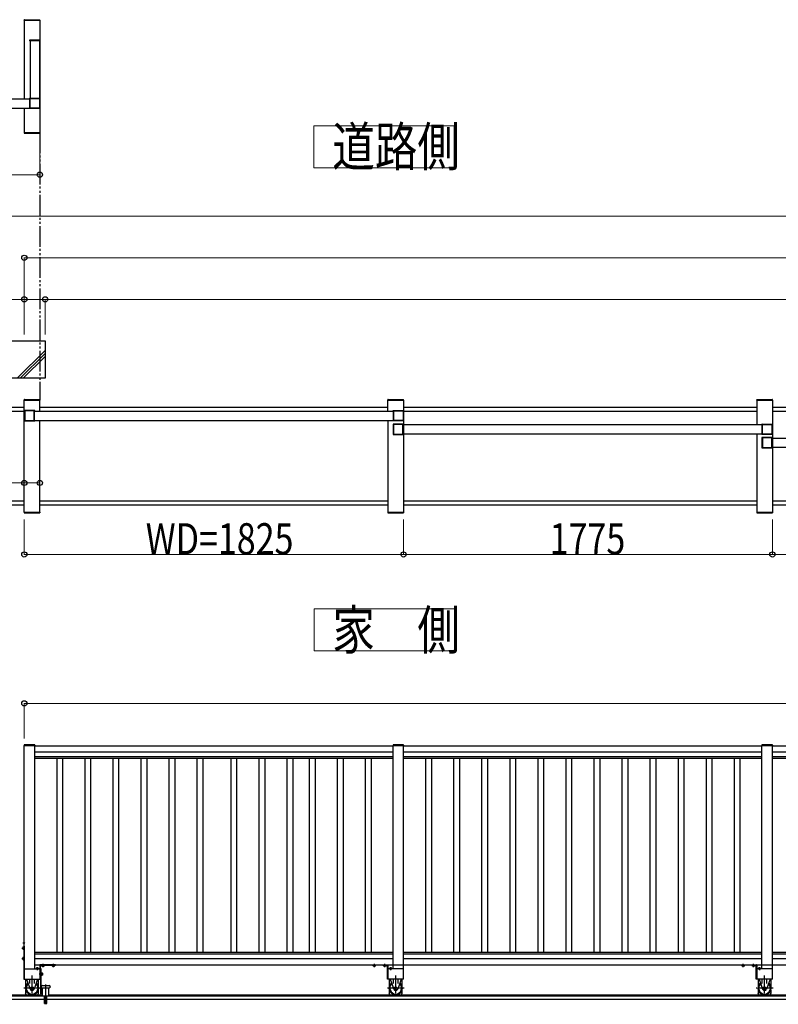
# Model space of a CAD drawing. Units: millimetres. Extents: x 1875 to 62100, y 562 to 43462.
# Drawn here: x 33267 to 36918, y 15090 to 19829 of the extents above; entities that cross this region are included whole.
import ezdxf

# ---------------------------------------------------------------- set-up
doc = ezdxf.new("R2010")
doc.units = ezdxf.units.MM
for name, pattern in [('YCENTER_1', [13, 10, -1, 1, -1]), ('YDIVIDE_1', [15, 10, -1, 1, -1, 1, -1]), ('YHIDDEN_1', [4, 3, -1])]:
    doc.linetypes.add(name, pattern=pattern)
for name, color, linetype, lineweight in [('USER1', 3, 'Continuous', 13), ('YKK_A1', 4, 'Continuous', 30), ('YKK_D', 6, 'Continuous', 13)]:
    doc.layers.add(name, color=color, linetype=linetype, lineweight=lineweight)
doc.styles.add('text-b', font='extslim2.shx', dxfattribs={"width": 0.8, "bigfont": 'extfont2.shx'})

msp = doc.modelspace()

# ---------------------------------------------------------------- linework, layer by layer
at = {"layer": 'USER1', "ltscale": 0.5}
for p, q in [((35357, 19318.8, 0), (34682, 19318.8, 0)), ((34682, 19318.8, 0), (34682, 19116.3, 0)), ((35357, 19116.3, 0), (35357, 19318.8, 0)), ((34682, 19116.3, 0), (35357, 19116.3, 0)), ((35359, 16993.2, 0), (34684, 16993.2, 0)), ((34684, 16993.2, 0), (34684, 16790.7, 0)), ((35359, 16790.7, 0), (35359, 16993.2, 0)), ((34684, 16790.7, 0), (35359, 16790.7, 0))]:
    msp.add_line(p, q, dxfattribs=at)
at = {"layer": 'YKK_A1', "ltscale": 0.5}
for p, q in [((33288.8, 19826.2, 0), (33288.9, 19828.3, 0)), ((33288.8, 19826.2, 0), (33364.4, 19826.2, 0)), ((33289.1, 19826.2, 0), (33289.1, 19448.7, 0)), ((33289.1, 19826.2, 0), (33364.1, 19826.2, 0)), ((33289.9, 19829.2, 0), (33363.3, 19829.2, 0)), ((33364.1, 19826.2, 0), (33364.1, 19286.2, 0)), ((33364.4, 19826.2, 0), (33364.3, 19828.3, 0)), ((31587.6, 19448.7, 0), (33315.6, 19448.7, 0)), ((31587.6, 19403.7, 0), (33315.5, 19403.7, 0)), ((33289.1, 19403.7, 0), (33289.1, 19286.2, 0)), ((33288.8, 19286.2, 0), (33364.4, 19286.2, 0)), ((33288.8, 19286.2, 0), (33288.9, 19284.2, 0)), ((33289.1, 19286.2, 0), (33364.1, 19286.2, 0)), ((33289.9, 19283.2, 0), (33363.3, 19283.2, 0)), ((33364.4, 19286.2, 0), (33364.3, 19284.2, 0)), ((33289.1, 17962.2, 0), (30999.1, 17962.2, 0)), ((33288.8, 17998.2, 0), (33288.9, 18000.3, 0)), ((33288.8, 17998.2, 0), (33364.4, 17998.2, 0)), ((33289.1, 17947.7, 0), (33289.1, 17998.2, 0)), ((33289.1, 17998.2, 0), (33364.1, 17998.2, 0)), ((33289.9, 18001.2, 0), (33363.3, 18001.2, 0)), ((33364.1, 17945.7, 0), (33364.1, 17998.2, 0)), ((35039.1, 17962.2, 0), (33364.1, 17962.2, 0)), ((33364.4, 17998.2, 0), (33364.3, 18000.3, 0)), ((35038.8, 17998.2, 0), (35038.9, 18000.3, 0)), ((35038.8, 17998.2, 0), (35114.4, 17998.2, 0)), ((35039.1, 17945.7, 0), (35039.1, 17998.2, 0)), ((35039.1, 17998.2, 0), (35114.1, 17998.2, 0)), ((35039.9, 18001.2, 0), (35113.3, 18001.2, 0)), ((35114.1, 17998.2, 0), (35114.1, 17458.2, 0)), ((36814.1, 17962.2, 0), (35114.1, 17962.2, 0)), ((35114.4, 17998.2, 0), (35114.3, 18000.3, 0)), ((36813.8, 17998.2, 0), (36813.9, 18000.3, 0)), ((36813.8, 17998.2, 0), (36889.4, 17998.2, 0)), ((36814.1, 17998.2, 0), (36814.1, 17880.7, 0)), ((36814.1, 17998.2, 0), (36889.1, 17998.2, 0)), ((36814.9, 18001.2, 0), (36888.3, 18001.2, 0)), ((36889.1, 17998.2, 0), (36889.1, 17458.2, 0)), ((38589.1, 17962.2, 0), (36889.1, 17962.2, 0)), ((36889.4, 17998.2, 0), (36889.3, 18000.3, 0)), ((33289.1, 17944.2, 0), (30999.1, 17944.2, 0)), ((33289.1, 17458.2, 0), (33289.1, 17947.7, 0)), ((33337.6, 17945.7, 0), (35065.6, 17945.7, 0)), ((36814.1, 17944.2, 0), (35114.1, 17944.2, 0)), ((38589.1, 17944.2, 0), (36889.1, 17944.2, 0)), ((33337.6, 17900.7, 0), (35065.5, 17900.7, 0)), ((33364.1, 17458.2, 0), (33364.1, 17900.7, 0)), ((35039.1, 17900.7, 0), (35039.1, 17458.2, 0)), ((35112.6, 17880.7, 0), (36840.6, 17880.7, 0)), ((35112.6, 17835.7, 0), (36840.6, 17835.7, 0)), ((36814.1, 17835.7, 0), (36814.1, 17458.2, 0)), ((36887.6, 17815.7, 0), (38615.5, 17815.7, 0)), ((38615.6, 17770.7, 0), (36887.6, 17770.7, 0)), ((33289.1, 17512.2, 0), (30999.1, 17512.2, 0)), ((30999.1, 17494.2, 0), (33289.1, 17494.2, 0)), ((35039.1, 17512.2, 0), (33364.1, 17512.2, 0)), ((33364.1, 17494.2, 0), (35039.1, 17494.2, 0)), ((36814.1, 17512.2, 0), (35114.1, 17512.2, 0)), ((35114.1, 17494.2, 0), (36814.1, 17494.2, 0)), ((38589.1, 17512.2, 0), (36889.1, 17512.2, 0)), ((36889.1, 17494.2, 0), (38589.1, 17494.2, 0)), ((33288.8, 17458.2, 0), (33364.4, 17458.2, 0)), ((33288.8, 17458.2, 0), (33288.9, 17456.2, 0)), ((33289.1, 17458.2, 0), (33364.1, 17458.2, 0)), ((33289.9, 17455.2, 0), (33363.3, 17455.2, 0)), ((33364.4, 17458.2, 0), (33364.3, 17456.2, 0)), ((35038.8, 17458.2, 0), (35114.4, 17458.2, 0)), ((35038.8, 17458.2, 0), (35038.9, 17456.2, 0)), ((35039.1, 17458.2, 0), (35114.1, 17458.2, 0)), ((35039.9, 17455.2, 0), (35113.3, 17455.2, 0)), ((35114.4, 17458.2, 0), (35114.3, 17456.2, 0)), ((36813.8, 17458.2, 0), (36889.4, 17458.2, 0)), ((36813.8, 17458.2, 0), (36813.9, 17456.2, 0)), ((36814.1, 17458.2, 0), (36889.1, 17458.2, 0)), ((36814.9, 17455.2, 0), (36888.3, 17455.2, 0)), ((36889.4, 17458.2, 0), (36889.3, 17456.2, 0)), ((33289.1, 16335.6, 0), (33339.1, 16335.6, 0)), ((33339.1, 16334.6, 0), (35064.1, 16334.6, 0)), ((33339.1, 16304.6, 0), (35064.1, 16304.6, 0)), ((35064.1, 16335.6, 0), (35114.1, 16335.6, 0)), ((35064.1, 15260.6, 0), (35064.1, 16335.6, 0)), ((35064.1, 16335.6, 0), (35114.1, 16335.6, 0)), ((35114.1, 15210.6, 0), (35114.1, 16335.6, 0)), ((35114.1, 16334.6, 0), (36839.1, 16334.6, 0)), ((35114.1, 16304.6, 0), (36839.1, 16304.6, 0)), ((36839.1, 16335.6, 0), (36889.1, 16335.6, 0)), ((36839.1, 15260.6, 0), (36839.1, 16335.6, 0)), ((36839.1, 16335.6, 0), (36889.1, 16335.6, 0)), ((36889.1, 15210.6, 0), (36889.1, 16335.6, 0)), ((36889.1, 16334.6, 0), (38614.1, 16334.6, 0)), ((36889.1, 16304.6, 0), (38614.1, 16304.6, 0)), ((33339.1, 16282.3, 0), (35064.1, 16282.3, 0)), ((33339.1, 16274.6, 0), (35064.1, 16274.6, 0)), ((33445.1, 16274.6, 0), (33445.1, 15340.6, 0)), ((33473.1, 16274.6, 0), (33473.1, 15340.6, 0)), ((33580.1, 16274.6, 0), (33580.1, 15340.6, 0)), ((33608.1, 16274.6, 0), (33608.1, 15340.6, 0)), ((33715.1, 16274.6, 0), (33715.1, 15340.6, 0)), ((33743.1, 16274.6, 0), (33743.1, 15340.6, 0)), ((33850.1, 16274.6, 0), (33850.1, 15340.6, 0)), ((33878.1, 16274.6, 0), (33878.1, 15340.6, 0)), ((33985.1, 16274.6, 0), (33985.1, 15340.6, 0)), ((34013.1, 16274.6, 0), (34013.1, 15340.6, 0)), ((34120.1, 16274.6, 0), (34120.1, 15340.6, 0)), ((34148.1, 16274.6, 0), (34148.1, 15340.6, 0)), ((34283.1, 16274.6, 0), (34283.1, 15340.6, 0)), ((34311.1, 16274.6, 0), (34311.1, 15340.6, 0)), ((34418.1, 16274.6, 0), (34418.1, 15340.6, 0)), ((34446.1, 16274.6, 0), (34446.1, 15340.6, 0)), ((34553.1, 16274.6, 0), (34553.1, 15340.6, 0)), ((34581.1, 16274.6, 0), (34581.1, 15340.6, 0)), ((34660.1, 16274.6, 0), (34660.1, 15340.6, 0)), ((34688.1, 16274.6, 0), (34688.1, 15340.6, 0)), ((34795.1, 16274.6, 0), (34795.1, 15340.6, 0)), ((34823.1, 16274.6, 0), (34823.1, 15340.6, 0)), ((34930.1, 16274.6, 0), (34930.1, 15340.6, 0)), ((34958.1, 16274.6, 0), (34958.1, 15340.6, 0)), ((35114.1, 16282.3, 0), (36839.1, 16282.3, 0)), ((35114.1, 16274.6, 0), (36839.1, 16274.6, 0)), ((35220.1, 16274.6, 0), (35220.1, 15340.6, 0)), ((35248.1, 16274.6, 0), (35248.1, 15340.6, 0)), ((35355.1, 16274.6, 0), (35355.1, 15340.6, 0)), ((35383.1, 16274.6, 0), (35383.1, 15340.6, 0)), ((35490.1, 16274.6, 0), (35490.1, 15340.6, 0)), ((35518.1, 16274.6, 0), (35518.1, 15340.6, 0)), ((35625.1, 16274.6, 0), (35625.1, 15340.6, 0)), ((35653.1, 16274.6, 0), (35653.1, 15340.6, 0)), ((35760.1, 16274.6, 0), (35760.1, 15340.6, 0)), ((35788.1, 16274.6, 0), (35788.1, 15340.6, 0)), ((35895.1, 16274.6, 0), (35895.1, 15340.6, 0)), ((35923.1, 16274.6, 0), (35923.1, 15340.6, 0)), ((36030.1, 16274.6, 0), (36030.1, 15340.6, 0)), ((36058.1, 16274.6, 0), (36058.1, 15340.6, 0)), ((36165.1, 16274.6, 0), (36165.1, 15340.6, 0)), ((36193.1, 16274.6, 0), (36193.1, 15340.6, 0)), ((36300.1, 16274.6, 0), (36300.1, 15340.6, 0)), ((36328.1, 16274.6, 0), (36328.1, 15340.6, 0)), ((36435.1, 16274.6, 0), (36435.1, 15340.6, 0)), ((36463.1, 16274.6, 0), (36463.1, 15340.6, 0)), ((36570.1, 16274.6, 0), (36570.1, 15340.6, 0)), ((36598.1, 16274.6, 0), (36598.1, 15340.6, 0)), ((36705.1, 16274.6, 0), (36705.1, 15340.6, 0)), ((36733.1, 16274.6, 0), (36733.1, 15340.6, 0)), ((36889.1, 16282.3, 0), (38614.1, 16282.3, 0)), ((36889.1, 16274.6, 0), (38614.1, 16274.6, 0)), ((33339.1, 15340.6, 0), (35064.1, 15340.6, 0)), ((33339.1, 15332.9, 0), (35064.1, 15332.9, 0)), ((33339.1, 15310.6, 0), (35064.1, 15310.6, 0)), ((35114.1, 15340.6, 0), (36839.1, 15340.6, 0)), ((35114.1, 15332.9, 0), (36839.1, 15332.9, 0)), ((35114.1, 15310.6, 0), (36839.1, 15310.6, 0)), ((36889.1, 15340.6, 0), (38614.1, 15340.6, 0)), ((36889.1, 15332.9, 0), (38614.1, 15332.9, 0)), ((36889.1, 15310.6, 0), (38614.1, 15310.6, 0)), ((33289.1, 15260.6, 0), (33364.1, 15260.6, 0)), ((33339.1, 15280.6, 0), (35064.1, 15280.6, 0)), ((33369.5, 15260.6, 0), (33366.6, 15260.6, 0)), ((33366.6, 15260.6, 0), (33366.6, 15140.6, 0)), ((33369.5, 15140.6, 0), (33369.5, 15260.6, 0)), ((35114.1, 15260.6, 0), (35039.1, 15260.6, 0)), ((35064.1, 15279.6, 0), (35114.1, 15279.6, 0)), ((35114.1, 15280.6, 0), (36839.1, 15280.6, 0)), ((36889.1, 15260.6, 0), (36814.1, 15260.6, 0)), ((36839.1, 15279.6, 0), (36889.1, 15279.6, 0)), ((36889.1, 15280.6, 0), (38614.1, 15280.6, 0)), ((33369.5, 15229.4, 0), (33369.5, 15241.9, 0)), ((33371.1, 15241.9, 0), (33369.5, 15241.9, 0)), ((33371.1, 15229.4, 0), (33369.5, 15229.4, 0)), ((33371.1, 15229.4, 0), (33371.1, 15241.9, 0)), ((33372.3, 15241.2, 0), (33371.1, 15241.2, 0)), ((33372.3, 15230.1, 0), (33371.1, 15230.1, 0)), ((33372.3, 15241.4, 0), (33375.8, 15241.4, 0)), ((33372.3, 15241.4, 0), (33372.3, 15229.9, 0)), ((33372.3, 15238.5, 0), (33375.8, 15238.5, 0)), ((33372.3, 15232.8, 0), (33375.8, 15232.8, 0)), ((33372.3, 15229.9, 0), (33375.8, 15229.9, 0)), ((33376.3, 15240.6, 0), (33375.8, 15241.4, 0)), ((33376.3, 15230.6, 0), (33375.8, 15229.9, 0)), ((33376.3, 15240.6, 0), (33376.3, 15230.6, 0)), ((33289.1, 15210.6, 0), (33364.1, 15210.6, 0)), ((33375.5, 15180.6, 0), (33408.5, 15180.6, 0)), ((33408.5, 15168.6, 0), (33375.5, 15168.6, 0)), ((33377, 15128.6, 0), (33377, 15168.6, 0)), ((33407, 15128.6, 0), (33407, 15168.6, 0)), ((35114.1, 15210.6, 0), (35039.1, 15210.6, 0)), ((36889.1, 15210.6, 0), (36814.1, 15210.6, 0)), ((43999.1, 15128.6, 0), (30533.9, 15128.6, 0)), ((30999.1, 15135.6, 0), (33377, 15135.6, 0)), ((33366.6, 15140.6, 0), (33369.5, 15140.6, 0)), ((33387, 15093.6, 0), (33387, 15128.6, 0)), ((33397, 15093.6, 0), (33397, 15128.6, 0)), ((33407, 15135.6, 0), (43999.1, 15135.6, 0)), ((30999.1, 15115.6, 0), (33387, 15115.6, 0)), ((33387, 15093.6, 0), (33391.5, 15093.6, 0)), ((33391.5, 15111.6, 0), (33391.5, 15093.6, 0)), ((33392.5, 15111.6, 0), (33392.5, 15093.6, 0)), ((33392.5, 15093.6, 0), (33397, 15093.6, 0)), ((33397, 15115.6, 0), (43999.1, 15115.6, 0))]:
    msp.add_line(p, q, dxfattribs=at)
at = {"layer": 'YKK_A1'}
for p, q in [((33313.8, 19729.7, 0), (33313.8, 19727.7, 0)), ((33364.4, 19727.7, 0), (33313.8, 19727.7, 0)), ((33363.4, 19730.7, 0), (33314.8, 19730.7, 0)), ((33316.6, 19727.7, 0), (33316.6, 19451.2, 0)), ((33361.6, 19727.7, 0), (33316.6, 19727.7, 0)), ((33361.6, 19727.7, 0), (33361.6, 19451.2, 0)), ((33364.4, 19729.7, 0), (33364.4, 19727.7, 0)), ((30973.8, 18283.2, 0), (33389.1, 18283.2, 0)), ((33389.1, 18283.2, 0), (33389.1, 18103.2, 0)), ((33389.1, 18236.9, 0), (33255.4, 18103.2, 0)), ((33389.1, 18222.8, 0), (33269.5, 18103.2, 0)), ((33389.1, 18208.6, 0), (33283.7, 18103.2, 0)), ((33389.1, 18103.2, 0), (30973.8, 18103.2, 0)), ((33288.8, 16337.6, 0), (33288.8, 16335.6, 0)), ((33339.4, 16335.6, 0), (33288.8, 16335.6, 0)), ((33338.4, 16338.6, 0), (33289.8, 16338.6, 0)), ((33339.4, 16337.6, 0), (33339.4, 16335.6, 0)), ((35063.8, 16337.6, 0), (35063.8, 16335.6, 0)), ((35063.8, 16337.6, 0), (35063.8, 16335.6, 0)), ((35114.4, 16335.6, 0), (35063.8, 16335.6, 0)), ((35114.4, 16335.6, 0), (35063.8, 16335.6, 0)), ((35113.4, 16338.6, 0), (35064.8, 16338.6, 0)), ((35113.4, 16338.6, 0), (35064.8, 16338.6, 0)), ((35114.4, 16337.6, 0), (35114.4, 16335.6, 0)), ((35114.4, 16337.6, 0), (35114.4, 16335.6, 0)), ((36838.8, 16337.6, 0), (36838.8, 16335.6, 0)), ((36838.8, 16337.6, 0), (36838.8, 16335.6, 0)), ((36889.4, 16335.6, 0), (36838.8, 16335.6, 0)), ((36889.4, 16335.6, 0), (36838.8, 16335.6, 0)), ((36888.4, 16338.6, 0), (36839.8, 16338.6, 0)), ((36888.4, 16338.6, 0), (36839.8, 16338.6, 0)), ((36889.4, 16337.6, 0), (36889.4, 16335.6, 0)), ((36889.4, 16337.6, 0), (36889.4, 16335.6, 0)), ((33282.6, 15365.6, 0), (33283, 15366.4, 0)), ((33282.6, 15365.6, 0), (33282.6, 15355.6, 0)), ((33282.6, 15355.6, 0), (33283, 15354.9, 0)), ((33283, 15366.4, 0), (33286.6, 15366.4, 0)), ((33283, 15363.5, 0), (33286.6, 15363.5, 0)), ((33283, 15357.8, 0), (33286.6, 15357.8, 0)), ((33283, 15354.9, 0), (33286.6, 15354.9, 0)), ((33286.6, 15370.6, 0), (33286.6, 15210.6, 0)), ((33286.6, 15370.6, 0), (33289.1, 15370.6, 0)), ((33286.6, 15366.4, 0), (33286.6, 15354.9, 0)), ((33286.6, 15357.6, 0), (33286.6, 15363.6, 0)), ((33289.1, 15389.1, 0), (33288.5, 15389, 0)), ((33289.1, 15382.1, 0), (33288.5, 15382.3, 0)), ((33289.1, 15382.1, 0), (33289.1, 15389.1, 0)), ((33289.1, 15370.6, 0), (33289.1, 15210.6, 0)), ((33282.6, 15315.6, 0), (33283, 15316.4, 0)), ((33282.6, 15315.6, 0), (33282.6, 15305.6, 0)), ((33283, 15316.4, 0), (33286.6, 15316.4, 0)), ((33283, 15313.5, 0), (33286.6, 15313.5, 0)), ((33283, 15307.8, 0), (33286.6, 15307.8, 0)), ((33286.6, 15316.4, 0), (33286.6, 15304.9, 0)), ((33286.6, 15307.6, 0), (33286.6, 15313.6, 0)), ((33282.6, 15305.6, 0), (33283, 15304.9, 0)), ((33283, 15304.9, 0), (33286.6, 15304.9, 0)), ((33346.3, 15264.6, 0), (33345.5, 15264.2, 0)), ((33345.5, 15264.2, 0), (33345.5, 15260.6, 0)), ((33357, 15260.6, 0), (33345.5, 15260.6, 0)), ((33356.3, 15264.6, 0), (33346.3, 15264.6, 0)), ((33348.3, 15260.6, 0), (33354.3, 15260.6, 0)), ((33348.4, 15264.2, 0), (33348.4, 15260.6, 0)), ((33354.1, 15264.2, 0), (33354.1, 15260.6, 0)), ((33356.3, 15264.6, 0), (33357, 15264.2, 0)), ((33357, 15264.2, 0), (33357, 15260.6, 0)), ((33364.1, 15279.6, 0), (33364.1, 15210.6, 0)), ((33364.1, 15260.6, 0), (33366.6, 15260.6, 0)), ((33439.1, 15280.6, 0), (33365.1, 15280.6, 0)), ((33366.6, 15210.6, 0), (33366.6, 15278.1, 0)), ((33366.6, 15278.1, 0), (33439.1, 15278.1, 0)), ((33373.3, 15278.1, 0), (33384.8, 15278.1, 0)), ((33373.3, 15274.6, 0), (33373.3, 15278.1, 0)), ((33374.1, 15274.1, 0), (33373.3, 15274.6, 0)), ((33374.1, 15274.1, 0), (33384.1, 15274.1, 0)), ((33382.1, 15278.1, 0), (33376.1, 15278.1, 0)), ((33376.2, 15274.6, 0), (33376.2, 15278.1, 0)), ((33381.9, 15274.6, 0), (33381.9, 15278.1, 0)), ((33384.1, 15274.1, 0), (33384.8, 15274.6, 0)), ((33384.8, 15274.6, 0), (33384.8, 15278.1, 0)), ((33423.3, 15278.1, 0), (33434.8, 15278.1, 0)), ((33423.3, 15274.6, 0), (33423.3, 15278.1, 0)), ((33424.1, 15274.1, 0), (33423.3, 15274.6, 0)), ((33424.1, 15274.1, 0), (33434.1, 15274.1, 0)), ((33432.1, 15278.1, 0), (33426.1, 15278.1, 0)), ((33426.2, 15274.6, 0), (33426.2, 15278.1, 0)), ((33431.9, 15274.6, 0), (33431.9, 15278.1, 0)), ((33434.1, 15274.1, 0), (33434.8, 15274.6, 0)), ((33434.8, 15274.6, 0), (33434.8, 15278.1, 0)), ((33439.1, 15278.1, 0), (33439.1, 15280.6, 0)), ((33286.6, 15210.6, 0), (33289.1, 15210.6, 0)), ((33295.1, 15210.6, 0), (33295.1, 15176.1, 0)), ((33300.4, 15210.6, 0), (33316.9, 15163.2, 0)), ((33315.6, 15190.3, 0), (33315.6, 15210.6, 0)), ((33352.8, 15210.6, 0), (33336.2, 15163.2, 0)), ((33337.6, 15190.3, 0), (33337.6, 15210.6, 0)), ((33358.1, 15176.1, 0), (33358.1, 15210.6, 0)), ((33364.1, 15210.6, 0), (33366.6, 15210.6, 0)), ((35045.1, 15210.6, 0), (35045.1, 15176.1, 0)), ((35050.4, 15210.6, 0), (35066.9, 15163.2, 0)), ((35065.6, 15190.3, 0), (35065.6, 15210.6, 0)), ((35102.8, 15210.6, 0), (35086.2, 15163.2, 0)), ((35087.6, 15190.3, 0), (35087.6, 15210.6, 0)), ((35108.1, 15176.1, 0), (35108.1, 15210.6, 0)), ((36820.1, 15210.6, 0), (36820.1, 15176.1, 0)), ((36825.4, 15210.6, 0), (36841.9, 15163.2, 0)), ((36840.6, 15190.3, 0), (36840.6, 15210.6, 0)), ((36877.8, 15210.6, 0), (36861.2, 15163.2, 0)), ((36862.6, 15190.3, 0), (36862.6, 15210.6, 0)), ((36883.1, 15176.1, 0), (36883.1, 15210.6, 0)), ((33295.1, 15160.1, 0), (33295.1, 15143.1, 0)), ((33295.1, 15157.8, 0), (33295.7, 15157.8, 0)), ((33299.3, 15135.6, 0), (33295.1, 15143.1, 0)), ((33353.8, 15135.6, 0), (33358.1, 15143.1, 0)), ((33357.4, 15157.8, 0), (33358.1, 15157.8, 0)), ((33358.1, 15143.1, 0), (33358.1, 15160.1, 0)), ((35045.1, 15160.1, 0), (35045.1, 15143.1, 0)), ((35045.1, 15157.8, 0), (35045.7, 15157.8, 0)), ((35049.3, 15135.6, 0), (35045.1, 15143.1, 0)), ((35103.8, 15135.6, 0), (35108.1, 15143.1, 0)), ((35107.4, 15157.8, 0), (35108.1, 15157.8, 0)), ((35108.1, 15143.1, 0), (35108.1, 15160.1, 0)), ((36820.1, 15160.1, 0), (36820.1, 15143.1, 0)), ((36820.1, 15157.8, 0), (36820.7, 15157.8, 0)), ((36824.3, 15135.6, 0), (36820.1, 15143.1, 0)), ((36878.8, 15135.6, 0), (36883.1, 15143.1, 0)), ((36882.4, 15157.8, 0), (36883.1, 15157.8, 0)), ((36883.1, 15143.1, 0), (36883.1, 15160.1, 0))]:
    msp.add_line(p, q, dxfattribs=at)
at = {"layer": 'YKK_A1', "linetype": 'ByBlock', "lineweight": -2, "ltscale": 0.5, "extrusion": (-4.10207e-10, 6.9e-15, -1)}
for p, q in [((33314.1, 19449.2, 0), (33314.1, 19450.7, 0)), ((33315.3, 19448.9, 0), (33314.4, 19448.9, 0)), ((33314.6, 19451.2, 0), (33363.6, 19451.2, 0)), ((33315.6, 19403.8, 0), (33315.6, 19448.6, 0)), ((33317.4, 19403.5, 0), (33317.4, 19448.9, 0)), ((33317.9, 19449.4, 0), (33361.8, 19449.4, 0)), ((33362.3, 19448.9, 0), (33362.3, 19403.5, 0)), ((33364.1, 19450.7, 0), (33364.1, 19401.7, 0)), ((33314.1, 19401.7, 0), (33314.1, 19403.2, 0)), ((33314.4, 19403.5, 0), (33315.3, 19403.5, 0)), ((33363.6, 19401.2, 0), (33314.6, 19401.2, 0)), ((33361.8, 19403, 0), (33317.9, 19403, 0)), ((35064.1, 17946.2, 0), (35064.1, 17947.7, 0)), ((35065.3, 17945.9, 0), (35064.4, 17945.9, 0)), ((35064.6, 17948.2, 0), (35113.6, 17948.2, 0)), ((35065.6, 17900.8, 0), (35065.6, 17945.6, 0)), ((35067.4, 17900.5, 0), (35067.4, 17945.9, 0)), ((35067.9, 17946.4, 0), (35111.8, 17946.4, 0)), ((35112.3, 17945.9, 0), (35112.3, 17900.5, 0)), ((35114.1, 17947.7, 0), (35114.1, 17898.7, 0)), ((35064.1, 17898.7, 0), (35064.1, 17900.2, 0)), ((35064.4, 17900.5, 0), (35065.3, 17900.5, 0)), ((35113.6, 17898.2, 0), (35064.6, 17898.2, 0)), ((35111.8, 17900, 0), (35067.9, 17900, 0)), ((36839.1, 17881.2, 0), (36839.1, 17882.7, 0)), ((36840.3, 17880.9, 0), (36839.4, 17880.9, 0)), ((36839.6, 17883.2, 0), (36888.6, 17883.2, 0)), ((36840.6, 17835.8, 0), (36840.6, 17880.6, 0)), ((36842.4, 17835.5, 0), (36842.4, 17880.9, 0)), ((36842.9, 17881.4, 0), (36886.8, 17881.4, 0)), ((36887.3, 17880.9, 0), (36887.3, 17835.5, 0)), ((36889.1, 17882.7, 0), (36889.1, 17833.7, 0)), ((36839.1, 17833.7, 0), (36839.1, 17835.2, 0)), ((36839.4, 17835.5, 0), (36840.3, 17835.5, 0)), ((36888.6, 17833.2, 0), (36839.6, 17833.2, 0)), ((36886.8, 17835, 0), (36842.9, 17835, 0))]:
    msp.add_line(p, q, dxfattribs=at)
at = {"layer": 'YKK_A1', "linetype": 'YDIVIDE_1', "ltscale": 10}
msp.add_line((33364.1, 19286.2, 0), (33364.1, 17998.2, 0), dxfattribs=at)
at = {"layer": 'YKK_A1', "linetype": 'ByBlock', "lineweight": -2, "ltscale": 0.5, "extrusion": (4.10207e-10, 0, -1)}
for p, q in [((33289.1, 17947.7, 0), (33289.1, 17898.7, 0)), ((33338.6, 17948.2, 0), (33289.6, 17948.2, 0)), ((33290.9, 17945.9, 0), (33290.9, 17900.5, 0)), ((33335.3, 17946.4, 0), (33291.4, 17946.4, 0)), ((33335.8, 17900.5, 0), (33335.8, 17945.9, 0)), ((33337.6, 17900.8, 0), (33337.6, 17945.6, 0)), ((33337.9, 17945.9, 0), (33338.8, 17945.9, 0)), ((33339.1, 17946.2, 0), (33339.1, 17947.7, 0)), ((33289.6, 17898.2, 0), (33338.6, 17898.2, 0)), ((33291.4, 17900, 0), (33335.3, 17900, 0)), ((33338.8, 17900.5, 0), (33337.9, 17900.5, 0)), ((33339.1, 17898.7, 0), (33339.1, 17900.2, 0)), ((35064.1, 17882.7, 0), (35064.1, 17833.7, 0)), ((35113.6, 17883.2, 0), (35064.6, 17883.2, 0)), ((35065.9, 17880.9, 0), (35065.9, 17835.5, 0)), ((35110.3, 17881.4, 0), (35066.4, 17881.4, 0)), ((35110.8, 17835.5, 0), (35110.8, 17880.9, 0)), ((35112.6, 17835.8, 0), (35112.6, 17880.6, 0)), ((35112.9, 17880.9, 0), (35113.8, 17880.9, 0)), ((35114.1, 17881.2, 0), (35114.1, 17882.7, 0)), ((35064.6, 17833.2, 0), (35113.6, 17833.2, 0)), ((35066.4, 17835, 0), (35110.3, 17835, 0)), ((35113.8, 17835.5, 0), (35112.9, 17835.5, 0)), ((35114.1, 17833.7, 0), (35114.1, 17835.2, 0)), ((36839.1, 17817.7, 0), (36839.1, 17768.7, 0)), ((36888.6, 17818.2, 0), (36839.6, 17818.2, 0)), ((36840.9, 17815.9, 0), (36840.9, 17770.5, 0)), ((36885.3, 17816.4, 0), (36841.4, 17816.4, 0)), ((36885.8, 17770.5, 0), (36885.8, 17815.9, 0)), ((36887.6, 17770.8, 0), (36887.6, 17815.6, 0)), ((36887.9, 17815.9, 0), (36888.8, 17815.9, 0)), ((36889.1, 17816.2, 0), (36889.1, 17817.7, 0)), ((36839.6, 17768.2, 0), (36888.6, 17768.2, 0)), ((36841.4, 17770, 0), (36885.3, 17770, 0)), ((36888.8, 17770.5, 0), (36887.9, 17770.5, 0)), ((36889.1, 17768.7, 0), (36889.1, 17770.2, 0))]:
    msp.add_line(p, q, dxfattribs=at)
at = {"layer": 'YKK_A1', "ltscale": 20}
for p, q in [((33289.1, 15210.6, 0), (33289.1, 16335.6, 0)), ((33339.1, 15260.6, 0), (33339.1, 16335.6, 0)), ((35064.1, 15279.6, 0), (35064.1, 16335.6, 0)), ((35114.1, 15279.6, 0), (35114.1, 16335.6, 0)), ((36839.1, 15279.6, 0), (36839.1, 16335.6, 0)), ((36889.1, 15279.6, 0), (36889.1, 16335.6, 0)), ((33364.1, 15260.6, 0), (33364.1, 15210.6, 0)), ((35039.1, 15260.6, 0), (35039.1, 15210.6, 0)), ((36814.1, 15260.6, 0), (36814.1, 15210.6, 0))]:
    msp.add_line(p, q, dxfattribs=at)
at = {"layer": 'YKK_A1', "linetype": 'YCENTER_1'}
for p, q in [((33277.6, 15360.6, 0), (33291.4, 15360.6, 0)), ((33281.5, 15385.6, 0), (33293, 15385.6, 0)), ((33277.6, 15310.6, 0), (33289.6, 15310.6, 0)), ((33351.3, 15269.6, 0), (33351.3, 15254.1, 0)), ((33379.1, 15269.1, 0), (33379.1, 15285.1, 0)), ((33429.1, 15269.1, 0), (33429.1, 15284.8, 0)), ((34974.1, 15269.1, 0), (34974.1, 15284.8, 0)), ((35024.1, 15269.1, 0), (35024.1, 15285.1, 0)), ((35051.9, 15269.6, 0), (35051.9, 15254.1, 0)), ((36749.1, 15269.1, 0), (36749.1, 15284.8, 0)), ((36799.1, 15269.1, 0), (36799.1, 15285.1, 0)), ((36826.9, 15269.6, 0), (36826.9, 15254.1, 0)), ((33326.6, 15130.6, 0), (33326.6, 15228.6, 0)), ((35076.6, 15130.6, 0), (35076.6, 15228.6, 0)), ((36851.6, 15130.6, 0), (36851.6, 15228.6, 0)), ((33367.7, 15168.1, 0), (33286.5, 15168.1, 0)), ((35117.7, 15168.1, 0), (35036.5, 15168.1, 0)), ((36892.7, 15168.1, 0), (36811.5, 15168.1, 0))]:
    msp.add_line(p, q, dxfattribs=at)
at = {"layer": 'YKK_A1', "linetype": 'YHIDDEN_1'}
for p, q in [((33287, 15387.6, 0), (33288.7, 15386.8, 0)), ((33287, 15383.6, 0), (33288.7, 15384.5, 0)), ((33288.7, 15386.8, 0), (33289.3, 15385.6, 0)), ((33288.7, 15384.5, 0), (33289.3, 15385.6, 0))]:
    msp.add_line(p, q, dxfattribs=at)
at = {"layer": 'YKK_A1', "linetype": 'Continuous'}
for p, q in [((34964.1, 15278.1, 0), (34964.1, 15280.6, 0)), ((34964.1, 15280.6, 0), (35038.1, 15280.6, 0)), ((35036.6, 15278.1, 0), (34964.1, 15278.1, 0)), ((34979.8, 15278.1, 0), (34968.3, 15278.1, 0)), ((34968.3, 15274.6, 0), (34968.3, 15278.1, 0)), ((34969.1, 15274.1, 0), (34968.3, 15274.6, 0)), ((34979.1, 15274.1, 0), (34969.1, 15274.1, 0)), ((34971.1, 15278.1, 0), (34977.1, 15278.1, 0)), ((34971.2, 15274.6, 0), (34971.2, 15278.1, 0)), ((34976.9, 15274.6, 0), (34976.9, 15278.1, 0)), ((34979.1, 15274.1, 0), (34979.8, 15274.6, 0)), ((34979.8, 15274.6, 0), (34979.8, 15278.1, 0)), ((35029.8, 15278.1, 0), (35018.3, 15278.1, 0)), ((35018.3, 15274.6, 0), (35018.3, 15278.1, 0)), ((35019.1, 15274.1, 0), (35018.3, 15274.6, 0)), ((35029.1, 15274.1, 0), (35019.1, 15274.1, 0)), ((35021.1, 15278.1, 0), (35027.1, 15278.1, 0)), ((35021.2, 15274.6, 0), (35021.2, 15278.1, 0)), ((35026.9, 15274.6, 0), (35026.9, 15278.1, 0)), ((35029.1, 15274.1, 0), (35029.8, 15274.6, 0)), ((35029.8, 15274.6, 0), (35029.8, 15278.1, 0)), ((35036.6, 15210.6, 0), (35036.6, 15278.1, 0)), ((35039.1, 15260.6, 0), (35036.6, 15260.6, 0)), ((35039.1, 15279.6, 0), (35039.1, 15210.6, 0)), ((35046.9, 15264.6, 0), (35046.1, 15264.2, 0)), ((35046.1, 15264.2, 0), (35046.1, 15260.6, 0)), ((35046.1, 15260.6, 0), (35057.6, 15260.6, 0)), ((35046.9, 15264.6, 0), (35056.9, 15264.6, 0)), ((35054.9, 15260.6, 0), (35048.9, 15260.6, 0)), ((35049, 15264.2, 0), (35049, 15260.6, 0)), ((35054.7, 15264.2, 0), (35054.7, 15260.6, 0)), ((35056.9, 15264.6, 0), (35057.6, 15264.2, 0)), ((35057.6, 15264.2, 0), (35057.6, 15260.6, 0)), ((36739.1, 15278.1, 0), (36739.1, 15280.6, 0)), ((36739.1, 15280.6, 0), (36813.1, 15280.6, 0)), ((36811.6, 15278.1, 0), (36739.1, 15278.1, 0)), ((36754.8, 15278.1, 0), (36743.3, 15278.1, 0)), ((36743.3, 15274.6, 0), (36743.3, 15278.1, 0)), ((36744.1, 15274.1, 0), (36743.3, 15274.6, 0)), ((36754.1, 15274.1, 0), (36744.1, 15274.1, 0)), ((36746.1, 15278.1, 0), (36752.1, 15278.1, 0)), ((36746.2, 15274.6, 0), (36746.2, 15278.1, 0)), ((36751.9, 15274.6, 0), (36751.9, 15278.1, 0)), ((36754.1, 15274.1, 0), (36754.8, 15274.6, 0)), ((36754.8, 15274.6, 0), (36754.8, 15278.1, 0)), ((36804.8, 15278.1, 0), (36793.3, 15278.1, 0)), ((36793.3, 15274.6, 0), (36793.3, 15278.1, 0)), ((36794.1, 15274.1, 0), (36793.3, 15274.6, 0)), ((36804.1, 15274.1, 0), (36794.1, 15274.1, 0)), ((36796.1, 15278.1, 0), (36802.1, 15278.1, 0)), ((36796.2, 15274.6, 0), (36796.2, 15278.1, 0)), ((36801.9, 15274.6, 0), (36801.9, 15278.1, 0)), ((36804.1, 15274.1, 0), (36804.8, 15274.6, 0)), ((36804.8, 15274.6, 0), (36804.8, 15278.1, 0)), ((36811.6, 15210.6, 0), (36811.6, 15278.1, 0)), ((36814.1, 15260.6, 0), (36811.6, 15260.6, 0)), ((36814.1, 15279.6, 0), (36814.1, 15210.6, 0)), ((36821.9, 15264.6, 0), (36821.1, 15264.2, 0)), ((36821.1, 15264.2, 0), (36821.1, 15260.6, 0)), ((36821.1, 15260.6, 0), (36832.6, 15260.6, 0)), ((36821.9, 15264.6, 0), (36831.9, 15264.6, 0)), ((36829.9, 15260.6, 0), (36823.9, 15260.6, 0)), ((36824, 15264.2, 0), (36824, 15260.6, 0)), ((36829.7, 15264.2, 0), (36829.7, 15260.6, 0)), ((36831.9, 15264.6, 0), (36832.6, 15264.2, 0)), ((36832.6, 15264.2, 0), (36832.6, 15260.6, 0)), ((35039.1, 15210.6, 0), (35036.6, 15210.6, 0)), ((36814.1, 15210.6, 0), (36811.6, 15210.6, 0))]:
    msp.add_line(p, q, dxfattribs=at)
at = {"layer": 'YKK_A1', "linetype": 'YCENTER_1', "ltscale": 0.5}
for p, q in [((33378.9, 15235.6, 0), (33360.4, 15235.6, 0)), ((33392, 15090.1, 0), (33392, 15185.6, 0))]:
    msp.add_line(p, q, dxfattribs=at)
at = {"layer": 'YKK_A1', "linetype": 'YHIDDEN_1', "ltscale": 0.5}
for p, q in [((33407, 15128.6, 0), (33377, 15128.6, 0)), ((33392.5, 15111.6, 0), (33391.5, 15111.6, 0))]:
    msp.add_line(p, q, dxfattribs=at)
at = {"layer": 'YKK_A1'}
for centre in [(33326.6, 15168.1, 0), (35076.6, 15168.1, 0), (36851.6, 15168.1, 0)]:
    msp.add_circle(centre, 6, dxfattribs=at)
at = {"layer": 'YKK_A1', "ltscale": 0.5}
for centre, radius, start, end in [((33289.9, 19828.2, 0), 1, 90, 177.0001), ((33363.3, 19828.2, 0), 1, 3.0003, 90), ((33289.9, 19284.2, 0), 1, 182.9999, 270), ((33363.3, 19284.2, 0), 1, 270, 356.9997), ((33289.9, 18000.2, 0), 1, 90, 177.0001), ((33363.3, 18000.2, 0), 1, 3.0003, 90), ((35039.9, 18000.2, 0), 1, 90, 177.0001), ((35113.3, 18000.2, 0), 1, 3.0003, 90), ((36814.9, 18000.2, 0), 1, 90, 177.0001), ((36888.3, 18000.2, 0), 1, 3.0003, 90), ((33289.9, 17456.2, 0), 1, 182.9999, 270), ((33363.3, 17456.2, 0), 1, 270, 356.9997), ((35039.9, 17456.2, 0), 1, 182.9999, 270), ((35113.3, 17456.2, 0), 1, 270, 356.9997), ((36814.9, 17456.2, 0), 1, 182.9999, 270), ((36888.3, 17456.2, 0), 1, 270, 356.9997), ((33373.7, 15240, 0), 2.56, 325.6158, 34.3842), ((33366.7, 15235.6, 0), 9.55, 342.412, 17.588), ((33373.7, 15231.3, 0), 2.56, 325.6158, 34.3842), ((33375.5, 15174.6, 0), 6, 90, 270), ((33408.5, 15174.6, 0), 6, 270.0001, 90)]:
    msp.add_arc(centre, radius, start, end, dxfattribs=at)
at = {"layer": 'YKK_A1'}
for centre, radius, start, end in [((33314.8, 19729.7, 0), 1, 90, 179.9999), ((33363.4, 19729.7, 0), 1, 359.9999, 90), ((33289.8, 16337.6, 0), 1, 90, 179.9999), ((33338.4, 16337.6, 0), 1, 359.9999, 90), ((35064.8, 16337.6, 0), 1, 90, 179.9999), ((35064.8, 16337.6, 0), 1, 90, 179.9999), ((35113.4, 16337.6, 0), 1, 359.9999, 90), ((35113.4, 16337.6, 0), 1, 359.9999, 90), ((36839.8, 16337.6, 0), 1, 90, 179.9999), ((36839.8, 16337.6, 0), 1, 90, 179.9999), ((36888.4, 16337.6, 0), 1, 359.9999, 90), ((36888.4, 16337.6, 0), 1, 359.9999, 90), ((33285.1, 15365, 0), 2.56, 145.6144, 214.3856), ((33292.1, 15360.6, 0), 9.55, 162.4127, 197.5873), ((33285.1, 15356.3, 0), 2.56, 145.6144, 214.3856), ((33290.7, 15385.6, 0), 4.2, 143.1167, 216.8859), ((33289.1, 15386.8, 0), 2.3, 104.9995, 143.1167), ((33289.1, 15384.5, 0), 2.3, 216.8881, 255.0019), ((33285.1, 15315, 0), 2.56, 145.6144, 214.3856), ((33292.1, 15310.6, 0), 9.55, 162.4127, 197.5873), ((33285.1, 15306.3, 0), 2.56, 145.6144, 214.3856), ((33346.9, 15262.1, 0), 2.56, 55.6141, 124.3853), ((33351.3, 15255.1, 0), 9.55, 72.4124, 107.5871), ((33355.6, 15262.1, 0), 2.56, 55.6141, 124.3853), ((33365.1, 15279.6, 0), 1, 90, 180), ((33374.7, 15276.7, 0), 2.56, 235.6144, 304.3856), ((33379.1, 15283.7, 0), 9.55, 252.4127, 287.5873), ((33383.4, 15276.7, 0), 2.56, 235.6144, 304.3856), ((33424.7, 15276.7, 0), 2.56, 235.6144, 304.3856), ((33429.1, 15283.7, 0), 9.55, 252.4127, 287.5873), ((33433.4, 15276.7, 0), 2.56, 235.6144, 304.3856), ((33326.6, 15168.1, 0), 32.5, 128.6569, 51.4598), ((33326.6, 15168.1, 0), 31.5, 129.1791, 50.821), ((33326.6, 15168.1, 0), 29.5, 130.5961, 49.404), ((33326.6, 15168.1, 0), 28.5, 131.3851, 48.615), ((35076.6, 15168.1, 0), 32.5, 128.6569, 51.4598), ((35076.6, 15168.1, 0), 31.5, 129.1791, 50.821), ((35076.6, 15168.1, 0), 29.5, 130.5961, 49.404), ((35076.6, 15168.1, 0), 28.5, 131.3851, 48.615), ((36851.6, 15168.1, 0), 32.5, 128.6569, 51.4598), ((36851.6, 15168.1, 0), 31.5, 129.1791, 50.821), ((36851.6, 15168.1, 0), 29.5, 130.5961, 49.404), ((36851.6, 15168.1, 0), 28.5, 131.3851, 48.615), ((33326.6, 15167.9, 0), 10.7, 205.6014, 334.4099), ((35076.6, 15167.9, 0), 10.7, 205.6014, 334.4099), ((36851.6, 15167.9, 0), 10.7, 205.6014, 334.4099)]:
    msp.add_arc(centre, radius, start, end, dxfattribs=at)
at = {"layer": 'YKK_A1', "linetype": 'ByBlock', "lineweight": -2, "ltscale": 0.5}
for centre, radius, start, end in [((33314.6, 19450.7, 0), 0.5, 89.999, 180.0013), ((33314.4, 19449.2, 0), 0.3, 180.0024, 269.999), ((33315.3, 19448.6, 0), 0.3, 359.9966, 89.999), ((33317.9, 19448.9, 0), 0.5, 89.999, 179.9995), ((33361.8, 19448.9, 0), 0.5, 359.9995, 89.999), ((33363.6, 19450.7, 0), 0.5, 359.9995, 89.999), ((33314.4, 19403.2, 0), 0.3, 89.999, 180.0024), ((33314.6, 19401.7, 0), 0.5, 180.0013, 269.999), ((33315.3, 19403.8, 0), 0.3, 269.999, 359.9966), ((33317.9, 19403.5, 0), 0.5, 179.9995, 269.999), ((33361.8, 19403.5, 0), 0.5, 269.999, 359.9995), ((33363.6, 19401.7, 0), 0.5, 269.999, 359.9995), ((33289.6, 17947.7, 0), 0.5, 90, 179.9995), ((33291.4, 17945.9, 0), 0.5, 90, 179.9995), ((33335.3, 17945.9, 0), 0.5, 359.9995, 90), ((33337.9, 17945.6, 0), 0.3, 90, 180.0024), ((33338.6, 17947.7, 0), 0.5, 359.9978, 90), ((33338.8, 17946.2, 0), 0.3, 270, 359.9966), ((35064.6, 17947.7, 0), 0.5, 89.999, 180.0013), ((35064.4, 17946.2, 0), 0.3, 180.0024, 269.999), ((35065.3, 17945.6, 0), 0.3, 359.9966, 89.999), ((35067.9, 17945.9, 0), 0.5, 89.999, 179.9995), ((35111.8, 17945.9, 0), 0.5, 359.9995, 89.999), ((35113.6, 17947.7, 0), 0.5, 359.9995, 89.999), ((33289.6, 17898.7, 0), 0.5, 179.9995, 270), ((33291.4, 17900.5, 0), 0.5, 179.9995, 270), ((33335.3, 17900.5, 0), 0.5, 270, 359.9995), ((33337.9, 17900.8, 0), 0.3, 180.0024, 270), ((33338.6, 17898.7, 0), 0.5, 270, 359.9978), ((33338.8, 17900.2, 0), 0.3, 359.9966, 90), ((35064.4, 17900.2, 0), 0.3, 89.999, 180.0024), ((35064.6, 17898.7, 0), 0.5, 180.0013, 269.999), ((35064.6, 17882.7, 0), 0.5, 90, 179.9995), ((35065.3, 17900.8, 0), 0.3, 269.999, 359.9966), ((35066.4, 17880.9, 0), 0.5, 90, 179.9995), ((35067.9, 17900.5, 0), 0.5, 179.9995, 269.999), ((35110.3, 17880.9, 0), 0.5, 359.9995, 90), ((35111.8, 17900.5, 0), 0.5, 269.999, 359.9995), ((35112.9, 17880.6, 0), 0.3, 90, 180.0024), ((35113.6, 17898.7, 0), 0.5, 269.999, 359.9995), ((35113.6, 17882.7, 0), 0.5, 359.9978, 90), ((35113.8, 17881.2, 0), 0.3, 270, 359.9966), ((36839.6, 17882.7, 0), 0.5, 89.999, 180.0013), ((36839.4, 17881.2, 0), 0.3, 180.0024, 269.999), ((36840.3, 17880.6, 0), 0.3, 359.9966, 89.999), ((36842.9, 17880.9, 0), 0.5, 89.999, 179.9995), ((36886.8, 17880.9, 0), 0.5, 359.9995, 89.999), ((36888.6, 17882.7, 0), 0.5, 359.9995, 89.999), ((35064.6, 17833.7, 0), 0.5, 179.9995, 270), ((35066.4, 17835.5, 0), 0.5, 179.9995, 270), ((35110.3, 17835.5, 0), 0.5, 270, 359.9995), ((35112.9, 17835.8, 0), 0.3, 180.0024, 270), ((35113.6, 17833.7, 0), 0.5, 270, 359.9978), ((35113.8, 17835.2, 0), 0.3, 359.9966, 90), ((36839.4, 17835.2, 0), 0.3, 89.999, 180.0024), ((36839.6, 17833.7, 0), 0.5, 180.0013, 269.999), ((36840.3, 17835.8, 0), 0.3, 269.999, 359.9966), ((36842.9, 17835.5, 0), 0.5, 179.9995, 269.999), ((36886.8, 17835.5, 0), 0.5, 269.999, 359.9995), ((36888.6, 17833.7, 0), 0.5, 269.999, 359.9995), ((36839.6, 17817.7, 0), 0.5, 90, 179.9995), ((36841.4, 17815.9, 0), 0.5, 90, 179.9995), ((36885.3, 17815.9, 0), 0.5, 359.9995, 90), ((36887.9, 17815.6, 0), 0.3, 90, 180.0024), ((36888.6, 17817.7, 0), 0.5, 359.9978, 90), ((36888.8, 17816.2, 0), 0.3, 270, 359.9966), ((36839.6, 17768.7, 0), 0.5, 179.9995, 270), ((36841.4, 17770.5, 0), 0.5, 179.9995, 270), ((36885.3, 17770.5, 0), 0.5, 270, 359.9995), ((36887.9, 17770.8, 0), 0.3, 180.0024, 270), ((36888.6, 17768.7, 0), 0.5, 270, 359.9978), ((36888.8, 17770.2, 0), 0.3, 359.9966, 90)]:
    msp.add_arc(centre, radius, start, end, dxfattribs=at)
at = {"layer": 'YKK_A1', "linetype": 'Continuous'}
for centre, radius, start, end in [((34969.7, 15276.7, 0), 2.56, 235.6144, 304.3856), ((34974.1, 15283.7, 0), 9.55, 252.4127, 287.5873), ((34978.4, 15276.7, 0), 2.56, 235.6144, 304.3856), ((35019.7, 15276.7, 0), 2.56, 235.6144, 304.3856), ((35024.1, 15283.7, 0), 9.55, 252.4127, 287.5873), ((35028.4, 15276.7, 0), 2.56, 235.6144, 304.3856), ((35038.1, 15279.6, 0), 1, 0, 90), ((35047.5, 15262.1, 0), 2.56, 55.6147, 124.3859), ((35051.9, 15255.1, 0), 9.55, 72.4129, 107.5876), ((35056.2, 15262.1, 0), 2.56, 55.6147, 124.3859), ((36744.7, 15276.7, 0), 2.56, 235.6144, 304.3856), ((36749.1, 15283.7, 0), 9.55, 252.4127, 287.5873), ((36753.4, 15276.7, 0), 2.56, 235.6144, 304.3856), ((36794.7, 15276.7, 0), 2.56, 235.6144, 304.3856), ((36799.1, 15283.7, 0), 9.55, 252.4127, 287.5873), ((36803.4, 15276.7, 0), 2.56, 235.6144, 304.3856), ((36813.1, 15279.6, 0), 1, 0, 90), ((36822.5, 15262.1, 0), 2.56, 55.6147, 124.3859), ((36826.9, 15255.1, 0), 9.55, 72.4129, 107.5876), ((36831.2, 15262.1, 0), 2.56, 55.6147, 124.3859)]:
    msp.add_arc(centre, radius, start, end, dxfattribs=at)
at = {"layer": 'YKK_D'}
for p, q in [((33364.1, 19255.2, 0), (33364.1, 19082.2, 0)), ((31039.1, 19083.2, 0), (33364.1, 19083.2, 0)), ((30999.1, 18883.2, 0), (56999.1, 18883.2, 0)), ((33289.1, 18314.2, 0), (33289.1, 18684.2, 0)), ((33289.1, 18683.2, 0), (54709.1, 18683.2, 0)), ((33289.1, 18483.2, 0), (32767.1, 18483.2, 0)), ((33289.1, 18314.2, 0), (33289.1, 18484.2, 0)), ((33389.1, 18483.2, 0), (33289.1, 18483.2, 0)), ((33389.1, 18314.2, 0), (33389.1, 18484.2, 0)), ((33389.1, 18314.2, 0), (33389.1, 18484.2, 0)), ((33389.1, 18483.2, 0), (33439.1, 18483.2, 0)), ((33389.1, 18483.2, 0), (54609.1, 18483.2, 0)), ((33289.1, 17599.8, 0), (33011.9, 17599.8, 0)), ((33364.1, 17599.8, 0), (33289.1, 17599.8, 0)), ((33364.1, 17599.8, 0), (33364.1, 17600.8, 0)), ((33289.1, 17424.2, 0), (33289.1, 17254.2, 0)), ((35114.1, 17424.2, 0), (35114.1, 17254.2, 0)), ((35114.1, 17424.2, 0), (35114.1, 17254.2, 0)), ((36889.1, 17424.2, 0), (36889.1, 17254.2, 0)), ((36889.1, 17424.2, 0), (36889.1, 17254.2, 0)), ((33289.1, 17255.2, 0), (35114.1, 17255.2, 0)), ((35114.1, 17255.2, 0), (36889.1, 17255.2, 0)), ((36889.1, 17255.2, 0), (38664.1, 17255.2, 0)), ((33289.1, 16369.6, 0), (33289.1, 16539.6, 0)), ((54709.1, 16538.6, 0), (33289.1, 16538.6, 0))]:
    msp.add_line(p, q, dxfattribs=at)
at = {"layer": 'YKK_D', "linetype": 'ByBlock', "lineweight": -2}
for centre in [(33364.1, 19083.2, 0), (33289.1, 18683.2, 0), (33289.1, 18483.2, 0), (33389.1, 18483.2, 0), (33389.1, 18483.2, 0), (33289.1, 17599.8, 0), (33364.1, 17599.8, 0), (33289.1, 17255.2, 0), (35114.1, 17255.2, 0), (35114.1, 17255.2, 0), (36889.1, 17255.2, 0), (36889.1, 17255.2, 0), (33289.1, 16538.6, 0)]:
    msp.add_circle(centre, 12.5, dxfattribs=at)

# ---------------------------------------------------------------- texts
at = {"layer": 'USER1', "style": 'text-b', "width": 0.8}
for s, p in [('道路側', (34771.5, 19124.8, 0)), ('家\u3000側', (34771.5, 16798.2, 0))]:
    msp.add_text(s, height=187.5, dxfattribs=at).set_placement(p)
at = {"layer": 'YKK_D', "style": 'text-b', "width": 0.8}
for s, p in [('WD=1825', (33873.6, 17255.8, 0)), ('1775', (35817.6, 17255.8, 0))]:
    msp.add_text(s, height=150, dxfattribs=at).set_placement(p)

doc.saveas('drawing.dxf')
